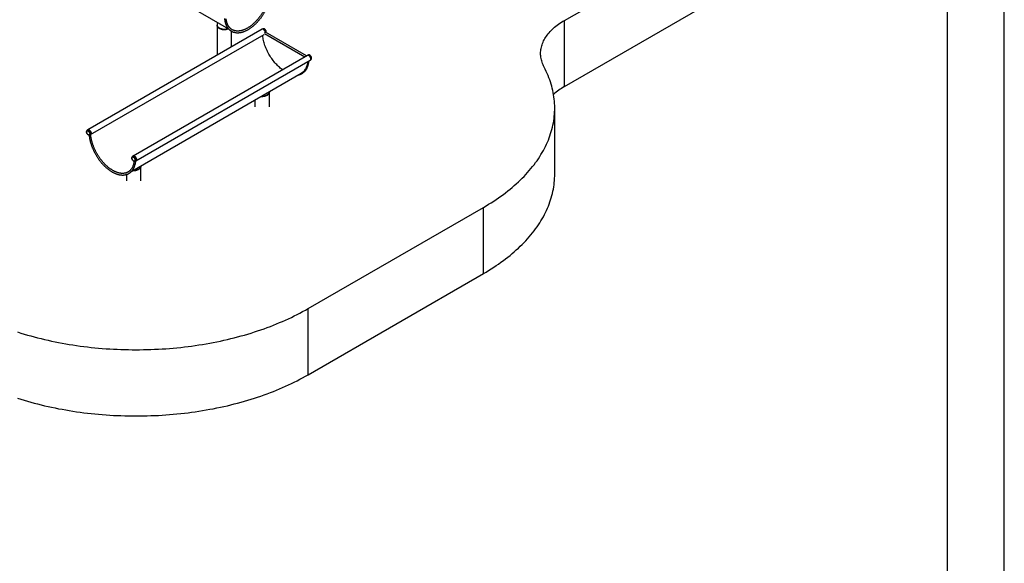
# Model space of a CAD drawing. Units: millimetres. Extents: x 0 to 42, y 0 to 29.8.
# Drawn here: x 29.9 to 42, y 14.9 to 21.6 of the extents above; entities that cross this region are included whole.
import ezdxf

# ---------------------------------------------------------------- set-up
doc = ezdxf.new("R2010")
doc.units = ezdxf.units.MM

msp = doc.modelspace()

# ---------------------------------------------------------------- linework, layer by layer
at = {"color": 2}
for p, q in [((42, 0), (42, 29.7)), ((41.3, 0.51), (41.3, 29.17))]:
    msp.add_line(p, q, dxfattribs=at)
for p, q in [((30.348, 22.649), (32.437, 21.443)), ((36.578, 21.545), (38.246, 22.508)), ((36.578, 20.729), (38.246, 21.691)), ((32.296, 21.489), (32.296, 21.485)), ((32.296, 21.485), (32.296, 21.115)), ((36.578, 20.729), (36.578, 21.545)), ((32.853, 21.436), (30.703, 20.195)), ((30.737, 20.137), (32.878, 21.373)), ((32.474, 21.218), (32.474, 21.413)), ((32.859, 21.44), (32.853, 21.436)), ((32.883, 21.382), (33.379, 21.095)), ((32.883, 21.382), (32.883, 21.382)), ((32.884, 21.381), (33.379, 21.095)), ((33.399, 21.107), (32.893, 21.399)), ((33.411, 21.114), (31.262, 19.873)), ((31.296, 19.814), (33.445, 21.055)), ((33.418, 21.117), (33.411, 21.114)), ((33.445, 21.055), (33.451, 21.059)), ((31.245, 19.687), (33.334, 20.893)), ((32.941, 20.66), (32.941, 20.665)), ((32.941, 20.48), (32.941, 20.66)), ((32.763, 20.564), (32.763, 20.48)), ((36.458, 19.647), (36.458, 20.464)), ((30.703, 20.195), (30.697, 20.192)), ((30.731, 20.133), (30.737, 20.137)), ((31.262, 19.873), (31.256, 19.869)), ((31.289, 19.811), (31.296, 19.814)), ((31.357, 19.745), (31.357, 19.75)), ((31.357, 19.566), (31.357, 19.745)), ((31.179, 19.645), (31.179, 19.566)), ((33.418, 17.991), (35.58, 19.239)), ((35.58, 18.423), (35.58, 19.239)), ((33.418, 17.175), (35.58, 18.423)), ((33.418, 17.175), (33.418, 17.991))]:
    msp.add_line(p, q)
at = {"flags": 128}
for points in [[(32.31, 21.516), (32.308, 21.515), (32.304, 21.511), (32.301, 21.506), (32.299, 21.502), (32.297, 21.497), (32.297, 21.493), (32.296, 21.488), (32.297, 21.484), (32.298, 21.479), (32.3, 21.475), (32.303, 21.47), (32.306, 21.466), (32.31, 21.462), (32.315, 21.458), (32.32, 21.455), (32.325, 21.452), (32.331, 21.449), (32.338, 21.446), (32.345, 21.444), (32.352, 21.442), (32.36, 21.44), (32.367, 21.439), (32.375, 21.438), (32.383, 21.438), (32.391, 21.438), (32.399, 21.439), (32.407, 21.44), (32.415, 21.441), (32.422, 21.443), (32.429, 21.445), (32.432, 21.446)], [(32.437, 21.443), (32.436, 21.442), (32.429, 21.44), (32.422, 21.438), (32.415, 21.436), (32.407, 21.435), (32.399, 21.434), (32.391, 21.433), (32.383, 21.433), (32.375, 21.434), (32.367, 21.434), (32.36, 21.435), (32.352, 21.437), (32.345, 21.439), (32.338, 21.441), (32.331, 21.444), (32.325, 21.447), (32.32, 21.45), (32.315, 21.453), (32.31, 21.457), (32.306, 21.461), (32.303, 21.465), (32.3, 21.47), (32.298, 21.474), (32.297, 21.479), (32.296, 21.483), (32.296, 21.485)], [(32.296, 21.485), (32.296, 21.483), (32.297, 21.479), (32.298, 21.474), (32.3, 21.47), (32.303, 21.465), (32.306, 21.461), (32.31, 21.457), (32.315, 21.453), (32.32, 21.45), (32.325, 21.447), (32.331, 21.444), (32.338, 21.441), (32.345, 21.439), (32.352, 21.437), (32.36, 21.435), (32.367, 21.434), (32.375, 21.434), (32.383, 21.433), (32.391, 21.433), (32.399, 21.434), (32.407, 21.435), (32.415, 21.436), (32.422, 21.438), (32.429, 21.44), (32.436, 21.442), (32.437, 21.443)], [(36.328, 20.969), (36.321, 20.984), (36.314, 20.999), (36.308, 21.014), (36.302, 21.029), (36.298, 21.045), (36.294, 21.06), (36.29, 21.076), (36.288, 21.091), (36.286, 21.107), (36.285, 21.122), (36.285, 21.138), (36.285, 21.153), (36.286, 21.169), (36.288, 21.185), (36.291, 21.2), (36.294, 21.216), (36.298, 21.231), (36.303, 21.246), (36.308, 21.262), (36.315, 21.277), (36.321, 21.292), (36.329, 21.307), (36.337, 21.322), (36.346, 21.336), (36.356, 21.351), (36.366, 21.365), (36.377, 21.38), (36.389, 21.394), (36.401, 21.408), (36.414, 21.421), (36.428, 21.435), (36.442, 21.448), (36.457, 21.461), (36.473, 21.474), (36.489, 21.486), (36.505, 21.499), (36.523, 21.511), (36.54, 21.522), (36.559, 21.534), (36.578, 21.545)], [(32.893, 21.399), (32.892, 21.403), (32.891, 21.407), (32.889, 21.412), (32.887, 21.416), (32.884, 21.42), (32.881, 21.424), (32.878, 21.428), (32.875, 21.431), (32.871, 21.433), (32.868, 21.435), (32.864, 21.437), (32.861, 21.438), (32.858, 21.438), (32.855, 21.437), (32.853, 21.436)], [(32.87, 21.434), (32.866, 21.436), (32.863, 21.437), (32.86, 21.438), (32.857, 21.437), (32.854, 21.437), (32.853, 21.436)], [(32.876, 21.438), (32.872, 21.44), (32.869, 21.441), (32.866, 21.441), (32.863, 21.441), (32.86, 21.44), (32.859, 21.44)], [(33.105, 20.936), (33.1, 20.94), (33.088, 20.949), (33.076, 20.958), (33.065, 20.968), (33.054, 20.978), (33.042, 20.989), (33.031, 21), (33.021, 21.011), (33.01, 21.023), (32.999, 21.036), (32.989, 21.049), (32.979, 21.062), (32.97, 21.075), (32.96, 21.089), (32.951, 21.103), (32.943, 21.117), (32.934, 21.131), (32.926, 21.146), (32.919, 21.161), (32.912, 21.176), (32.905, 21.191), (32.899, 21.206), (32.893, 21.221), (32.887, 21.236), (32.882, 21.252), (32.877, 21.267), (32.873, 21.282), (32.869, 21.297), (32.866, 21.312), (32.864, 21.327), (32.861, 21.341), (32.86, 21.356), (32.859, 21.362)], [(33.451, 21.059), (33.453, 21.06), (33.455, 21.062), (33.456, 21.065), (33.458, 21.068), (33.458, 21.071), (33.458, 21.075), (33.458, 21.08), (33.457, 21.084), (33.456, 21.088), (33.454, 21.093), (33.452, 21.097), (33.449, 21.101), (33.446, 21.105), (33.443, 21.109), (33.44, 21.112), (33.436, 21.114), (33.433, 21.116), (33.429, 21.118), (33.426, 21.119), (33.423, 21.119), (33.42, 21.118), (33.418, 21.117)], [(33.414, 21.037), (33.414, 21.035), (33.412, 21.023), (33.41, 21.011), (33.407, 20.999), (33.404, 20.987), (33.4, 20.976), (33.396, 20.966), (33.391, 20.956), (33.386, 20.947), (33.38, 20.938), (33.374, 20.929), (33.368, 20.921), (33.361, 20.914), (33.354, 20.907), (33.346, 20.901), (33.338, 20.896), (33.334, 20.893)], [(33.445, 21.055), (33.447, 21.056), (33.449, 21.058), (33.45, 21.061), (33.451, 21.064), (33.452, 21.068), (33.452, 21.072), (33.452, 21.076), (33.451, 21.08), (33.449, 21.085), (33.448, 21.089), (33.445, 21.094), (33.443, 21.098), (33.44, 21.102), (33.437, 21.105), (33.433, 21.108), (33.43, 21.111), (33.427, 21.113), (33.423, 21.114), (33.42, 21.115), (33.417, 21.115), (33.414, 21.115), (33.411, 21.114)], [(33.445, 21.055), (33.447, 21.056), (33.449, 21.058), (33.45, 21.061), (33.451, 21.064), (33.452, 21.068), (33.452, 21.072), (33.452, 21.076), (33.451, 21.08), (33.449, 21.085), (33.448, 21.089), (33.445, 21.094), (33.443, 21.098), (33.44, 21.102), (33.437, 21.105), (33.433, 21.108), (33.43, 21.111), (33.427, 21.113), (33.423, 21.114), (33.42, 21.115), (33.417, 21.115), (33.414, 21.115), (33.411, 21.114)], [(35.58, 19.239), (35.612, 19.258), (35.644, 19.278), (35.676, 19.297), (35.707, 19.317), (35.737, 19.337), (35.767, 19.358), (35.796, 19.379), (35.825, 19.4), (35.853, 19.421), (35.881, 19.442), (35.908, 19.464), (35.934, 19.486), (35.96, 19.508), (35.985, 19.531), (36.01, 19.553), (36.034, 19.576), (36.058, 19.599), (36.08, 19.622), (36.103, 19.646), (36.124, 19.67), (36.145, 19.693), (36.165, 19.717), (36.185, 19.742), (36.204, 19.766), (36.222, 19.791), (36.24, 19.815), (36.257, 19.84), (36.273, 19.865), (36.289, 19.89), (36.304, 19.916), (36.318, 19.941), (36.332, 19.967), (36.345, 19.992), (36.357, 20.018), (36.369, 20.044), (36.38, 20.07), (36.39, 20.096), (36.399, 20.122), (36.408, 20.149), (36.416, 20.175), (36.424, 20.201), (36.43, 20.228), (36.436, 20.254), (36.442, 20.281), (36.446, 20.308), (36.45, 20.334), (36.453, 20.361), (36.455, 20.388), (36.457, 20.414), (36.458, 20.441), (36.458, 20.468), (36.458, 20.495), (36.457, 20.521), (36.455, 20.548), (36.452, 20.575), (36.449, 20.601), (36.445, 20.628), (36.44, 20.655), (36.435, 20.681), (36.428, 20.708), (36.422, 20.734), (36.414, 20.761), (36.406, 20.787), (36.397, 20.813), (36.387, 20.839), (36.377, 20.865), (36.366, 20.891), (36.354, 20.917), (36.341, 20.943), (36.328, 20.969)], [(32.941, 20.66), (32.941, 20.659), (32.94, 20.654), (32.939, 20.65), (32.937, 20.645), (32.934, 20.641), (32.931, 20.637), (32.927, 20.633), (32.923, 20.629), (32.918, 20.625), (32.912, 20.622), (32.906, 20.619), (32.899, 20.616), (32.892, 20.614), (32.885, 20.612), (32.878, 20.611), (32.87, 20.61), (32.862, 20.609), (32.854, 20.609), (32.846, 20.609), (32.841, 20.609)], [(32.841, 20.609), (32.846, 20.609), (32.854, 20.609), (32.862, 20.609), (32.87, 20.61), (32.878, 20.611), (32.885, 20.612), (32.892, 20.614), (32.899, 20.616), (32.906, 20.619), (32.912, 20.622), (32.918, 20.625), (32.923, 20.629), (32.927, 20.633), (32.931, 20.637), (32.934, 20.641), (32.937, 20.645), (32.939, 20.65), (32.94, 20.654), (32.941, 20.659), (32.941, 20.66)], [(32.849, 20.613), (32.854, 20.613), (32.862, 20.614), (32.87, 20.614), (32.878, 20.616), (32.885, 20.617), (32.892, 20.619), (32.899, 20.621), (32.906, 20.624), (32.912, 20.627), (32.918, 20.63), (32.923, 20.634), (32.927, 20.637), (32.931, 20.641), (32.934, 20.646), (32.937, 20.65), (32.939, 20.654), (32.94, 20.659), (32.941, 20.664), (32.941, 20.667)], [(30.707, 20.136), (30.704, 20.138), (30.701, 20.141), (30.698, 20.144), (30.695, 20.147), (30.693, 20.151), (30.691, 20.155), (30.689, 20.159), (30.688, 20.163), (30.688, 20.167), (30.688, 20.17), (30.688, 20.174), (30.689, 20.177), (30.69, 20.179), (30.692, 20.181), (30.694, 20.183), (30.697, 20.183), (30.699, 20.183), (30.702, 20.183), (30.705, 20.182), (30.708, 20.18), (30.712, 20.177), (30.714, 20.175), (30.717, 20.171), (30.72, 20.168), (30.722, 20.164), (30.724, 20.16), (30.725, 20.156), (30.726, 20.152), (30.726, 20.148), (30.726, 20.145), (30.726, 20.141), (30.724, 20.139), (30.723, 20.136), (30.721, 20.135), (30.719, 20.134), (30.716, 20.133), (30.713, 20.134), (30.71, 20.135), (30.707, 20.136)], [(30.697, 20.192), (30.699, 20.193), (30.702, 20.193), (30.705, 20.193), (30.709, 20.192), (30.712, 20.191), (30.716, 20.189), (30.719, 20.186), (30.722, 20.183), (30.725, 20.18), (30.728, 20.176), (30.731, 20.172), (30.733, 20.167), (30.735, 20.163), (30.736, 20.158), (30.737, 20.154), (30.738, 20.15), (30.737, 20.146), (30.737, 20.142), (30.736, 20.139), (30.734, 20.136), (30.732, 20.134), (30.731, 20.133)], [(30.737, 20.137), (30.738, 20.138), (30.74, 20.14), (30.742, 20.143), (30.743, 20.146), (30.744, 20.149), (30.744, 20.153), (30.743, 20.157), (30.743, 20.162), (30.741, 20.166), (30.739, 20.171), (30.737, 20.175), (30.735, 20.179), (30.732, 20.183), (30.729, 20.187), (30.725, 20.19), (30.722, 20.192), (30.718, 20.194), (30.715, 20.196), (30.712, 20.197), (30.708, 20.197), (30.705, 20.196), (30.703, 20.195)], [(30.703, 20.195), (30.705, 20.196), (30.708, 20.197), (30.712, 20.197), (30.715, 20.196), (30.718, 20.194), (30.722, 20.192), (30.725, 20.19), (30.729, 20.187), (30.732, 20.183), (30.735, 20.179), (30.737, 20.175), (30.739, 20.171), (30.741, 20.166), (30.743, 20.162), (30.743, 20.157), (30.744, 20.153), (30.744, 20.149), (30.743, 20.146), (30.742, 20.143), (30.74, 20.14), (30.738, 20.138), (30.737, 20.137)], [(31.266, 19.858), (31.269, 19.856), (31.272, 19.854), (31.275, 19.851), (31.277, 19.847), (31.279, 19.843), (31.281, 19.839), (31.283, 19.835), (31.284, 19.831), (31.285, 19.827), (31.285, 19.824), (31.285, 19.82), (31.284, 19.818), (31.282, 19.815), (31.281, 19.813), (31.278, 19.812), (31.276, 19.811), (31.273, 19.811), (31.27, 19.811), (31.267, 19.813), (31.264, 19.814), (31.261, 19.817), (31.258, 19.82), (31.255, 19.823), (31.253, 19.827), (31.251, 19.83), (31.249, 19.834), (31.247, 19.838), (31.247, 19.842), (31.246, 19.846), (31.246, 19.85), (31.247, 19.853), (31.248, 19.856), (31.25, 19.858), (31.252, 19.859), (31.254, 19.861), (31.257, 19.861), (31.259, 19.861), (31.262, 19.86), (31.266, 19.858)], [(31.256, 19.869), (31.257, 19.87), (31.259, 19.87), (31.262, 19.871), (31.266, 19.87), (31.269, 19.869), (31.272, 19.867)], [(31.296, 19.814), (31.297, 19.815), (31.299, 19.817), (31.301, 19.82), (31.302, 19.823), (31.302, 19.827), (31.302, 19.831), (31.302, 19.835), (31.301, 19.839), (31.3, 19.844), (31.298, 19.848), (31.296, 19.853), (31.293, 19.857), (31.29, 19.861), (31.287, 19.864), (31.284, 19.867), (31.28, 19.87), (31.277, 19.872), (31.273, 19.873), (31.27, 19.874), (31.267, 19.874), (31.264, 19.874), (31.262, 19.873)], [(31.262, 19.873), (31.263, 19.873), (31.266, 19.874), (31.269, 19.874), (31.272, 19.874), (31.275, 19.873), (31.279, 19.871)], [(31.272, 19.867), (31.276, 19.865), (31.279, 19.862), (31.283, 19.859), (31.286, 19.855), (31.288, 19.851), (31.291, 19.847), (31.293, 19.842), (31.294, 19.838), (31.295, 19.834), (31.296, 19.829), (31.296, 19.825), (31.296, 19.821), (31.295, 19.818), (31.294, 19.815), (31.292, 19.813), (31.29, 19.811), (31.289, 19.811)], [(31.279, 19.871), (31.282, 19.869), (31.286, 19.866), (31.289, 19.863), (31.292, 19.859), (31.295, 19.855), (31.297, 19.851), (31.299, 19.846), (31.301, 19.842), (31.302, 19.837), (31.302, 19.833), (31.302, 19.829), (31.302, 19.825), (31.301, 19.822), (31.3, 19.819), (31.298, 19.816), (31.296, 19.814), (31.296, 19.814)], [(31.357, 19.745), (31.357, 19.744), (31.356, 19.74), (31.355, 19.735), (31.353, 19.731), (31.351, 19.726), (31.347, 19.722), (31.343, 19.718), (31.339, 19.714), (31.334, 19.711), (31.328, 19.708), (31.322, 19.705), (31.315, 19.702), (31.308, 19.7), (31.301, 19.698), (31.294, 19.696), (31.286, 19.695), (31.278, 19.694), (31.27, 19.694), (31.262, 19.694), (31.257, 19.695)], [(31.257, 19.695), (31.262, 19.694), (31.27, 19.694), (31.278, 19.694), (31.286, 19.695), (31.294, 19.696), (31.301, 19.698), (31.308, 19.7), (31.315, 19.702), (31.322, 19.705), (31.328, 19.708), (31.334, 19.711), (31.339, 19.714), (31.343, 19.718), (31.347, 19.722), (31.351, 19.726), (31.353, 19.731), (31.355, 19.735), (31.356, 19.74), (31.357, 19.744), (31.357, 19.745)], [(31.265, 19.699), (31.27, 19.699), (31.278, 19.699), (31.286, 19.7), (31.294, 19.701), (31.301, 19.703), (31.308, 19.705), (31.315, 19.707), (31.322, 19.71), (31.328, 19.712), (31.334, 19.716), (31.339, 19.719), (31.343, 19.723), (31.347, 19.727), (31.351, 19.731), (31.353, 19.736), (31.355, 19.74), (31.356, 19.745), (31.357, 19.749), (31.357, 19.752)], [(35.58, 18.423), (35.612, 18.442), (35.644, 18.461), (35.676, 18.481), (35.707, 18.501), (35.737, 18.521), (35.767, 18.541), (35.796, 18.562), (35.825, 18.583), (35.853, 18.604), (35.881, 18.626), (35.908, 18.647), (35.934, 18.669), (35.96, 18.692), (35.985, 18.714), (36.01, 18.737), (36.034, 18.76), (36.058, 18.783), (36.08, 18.806), (36.103, 18.829), (36.124, 18.853), (36.145, 18.877), (36.165, 18.901), (36.185, 18.925), (36.204, 18.95), (36.222, 18.974), (36.24, 18.999), (36.257, 19.024), (36.273, 19.049), (36.289, 19.074), (36.304, 19.099), (36.318, 19.125), (36.332, 19.15), (36.345, 19.176), (36.357, 19.202), (36.369, 19.228), (36.38, 19.254), (36.39, 19.28), (36.399, 19.306), (36.408, 19.332), (36.416, 19.358), (36.424, 19.385), (36.43, 19.411), (36.436, 19.438), (36.442, 19.464), (36.446, 19.491), (36.45, 19.518), (36.453, 19.544), (36.455, 19.571), (36.457, 19.598), (36.458, 19.625), (36.458, 19.647)], [(29.836, 17.703), (29.877, 17.69), (29.918, 17.678), (29.959, 17.665), (30.001, 17.654), (30.042, 17.642), (30.084, 17.631), (30.127, 17.621), (30.17, 17.611), (30.213, 17.601), (30.256, 17.591), (30.299, 17.582), (30.343, 17.574), (30.387, 17.565), (30.431, 17.558), (30.475, 17.55), (30.52, 17.543), (30.565, 17.536), (30.609, 17.53), (30.654, 17.524), (30.7, 17.518), (30.745, 17.513), (30.79, 17.509), (30.836, 17.504), (30.882, 17.501), (30.928, 17.497), (30.973, 17.494), (31.019, 17.491), (31.065, 17.489), (31.112, 17.487), (31.158, 17.486), (31.204, 17.485), (31.25, 17.484), (31.296, 17.484), (31.342, 17.484), (31.389, 17.485), (31.435, 17.486), (31.481, 17.487), (31.527, 17.489), (31.573, 17.491), (31.619, 17.494), (31.665, 17.497), (31.711, 17.501), (31.756, 17.504), (31.802, 17.509), (31.848, 17.513), (31.893, 17.518), (31.938, 17.524), (31.983, 17.53), (32.028, 17.536), (32.073, 17.543), (32.117, 17.55), (32.162, 17.558), (32.206, 17.565), (32.25, 17.574), (32.293, 17.582), (32.337, 17.591), (32.38, 17.601), (32.423, 17.611), (32.466, 17.621), (32.508, 17.631), (32.55, 17.642), (32.592, 17.654), (32.633, 17.665), (32.675, 17.678), (32.716, 17.69), (32.756, 17.703), (32.796, 17.716), (32.836, 17.729), (32.876, 17.743), (32.915, 17.758), (32.953, 17.772), (32.992, 17.787), (33.03, 17.802), (33.067, 17.818), (33.104, 17.834), (33.141, 17.85), (33.177, 17.867), (33.213, 17.883), (33.248, 17.901), (33.283, 17.918), (33.317, 17.936), (33.351, 17.954), (33.385, 17.972), (33.418, 17.991)], [(29.836, 16.886), (29.877, 16.873), (29.918, 16.861), (29.959, 16.849), (30.001, 16.837), (30.042, 16.826), (30.084, 16.815), (30.127, 16.804), (30.17, 16.794), (30.213, 16.784), (30.256, 16.775), (30.299, 16.766), (30.343, 16.757), (30.387, 16.749), (30.431, 16.741), (30.475, 16.733), (30.52, 16.726), (30.565, 16.72), (30.609, 16.713), (30.654, 16.707), (30.7, 16.702), (30.745, 16.697), (30.79, 16.692), (30.836, 16.688), (30.882, 16.684), (30.928, 16.68), (30.973, 16.677), (31.019, 16.675), (31.065, 16.672), (31.112, 16.671), (31.158, 16.669), (31.204, 16.668), (31.25, 16.668), (31.296, 16.667), (31.342, 16.668), (31.389, 16.668), (31.435, 16.669), (31.481, 16.671), (31.527, 16.672), (31.573, 16.675), (31.619, 16.677), (31.665, 16.68), (31.711, 16.684), (31.756, 16.688), (31.802, 16.692), (31.848, 16.697), (31.893, 16.702), (31.938, 16.707), (31.983, 16.713), (32.028, 16.72), (32.073, 16.726), (32.117, 16.733), (32.162, 16.741), (32.206, 16.749), (32.25, 16.757), (32.293, 16.766), (32.337, 16.775), (32.38, 16.784), (32.423, 16.794), (32.466, 16.804), (32.508, 16.815), (32.55, 16.826), (32.592, 16.837), (32.633, 16.849), (32.675, 16.861), (32.716, 16.873), (32.756, 16.886), (32.796, 16.899), (32.836, 16.913), (32.876, 16.927), (32.915, 16.941), (32.953, 16.956), (32.992, 16.97), (33.03, 16.986), (33.067, 17.001), (33.104, 17.017), (33.141, 17.033), (33.177, 17.05), (33.213, 17.067), (33.248, 17.084), (33.283, 17.102), (33.317, 17.119), (33.351, 17.137), (33.385, 17.156), (33.418, 17.175)]]:
    msp.add_lwpolyline(points, dxfattribs=at)
for centre, radius, start, end in [((32.841, 21.39), 0.0525, 9.359, 57.2186), ((32.849, 21.395), 0.051, 0.0971, 57.7446), ((32.895, 21.386), 0.0146, 122.0752, 152.233), ((32.891, 21.395), 0.00498, 65.3804, 125.9301), ((36.971, 20.037), 0.796, 119.6642, 131.5113)]:
    msp.add_arc(centre, radius, start, end)
for points, knots in [([(32.388, 21.569), (32.388, 21.569), (32.388, 21.564), (32.389, 21.556), (32.391, 21.544), (32.393, 21.532), (32.396, 21.521), (32.399, 21.51), (32.403, 21.5), (32.407, 21.489), (32.412, 21.48), (32.417, 21.471), (32.422, 21.462), (32.428, 21.453), (32.434, 21.446), (32.441, 21.438), (32.448, 21.432), (32.455, 21.425), (32.463, 21.42), (32.471, 21.415), (32.479, 21.41), (32.487, 21.406), (32.496, 21.402), (32.505, 21.4), (32.515, 21.397), (32.525, 21.395), (32.534, 21.394), (32.545, 21.394), (32.555, 21.394), (32.565, 21.394), (32.576, 21.395), (32.587, 21.397), (32.598, 21.399), (32.609, 21.402), (32.62, 21.406), (32.632, 21.41), (32.643, 21.414), (32.654, 21.419), (32.666, 21.425), (32.677, 21.431), (32.689, 21.438), (32.7, 21.445), (32.711, 21.453), (32.723, 21.461), (32.734, 21.47), (32.745, 21.479), (32.756, 21.489), (32.767, 21.499), (32.778, 21.509), (32.788, 21.52), (32.799, 21.531), (32.809, 21.543), (32.819, 21.555), (32.829, 21.567), (32.838, 21.579), (32.848, 21.592), (32.857, 21.605), (32.865, 21.619), (32.874, 21.632), (32.882, 21.646), (32.89, 21.66), (32.897, 21.674), (32.904, 21.688), (32.911, 21.703), (32.918, 21.717), (32.924, 21.732), (32.929, 21.746), (32.935, 21.761), (32.939, 21.775), (32.944, 21.79), (32.948, 21.805), (32.952, 21.819), (32.955, 21.834), (32.957, 21.848), (32.96, 21.862), (32.961, 21.875), (32.962, 21.883), (32.963, 21.886)], [0, 0, 0, 0, 0.000548, 0.014199, 0.027848, 0.041494, 0.055132, 0.06876, 0.082373, 0.095969, 0.109542, 0.123089, 0.136606, 0.15009, 0.163538, 0.176951, 0.190331, 0.203679, 0.217001, 0.230305, 0.243598, 0.256888, 0.270182, 0.283489, 0.296817, 0.310171, 0.323556, 0.336974, 0.350427, 0.363914, 0.377431, 0.390977, 0.404547, 0.418137, 0.431744, 0.445363, 0.458992, 0.472628, 0.486267, 0.499909, 0.513551, 0.527192, 0.540831, 0.554467, 0.5681, 0.581731, 0.595358, 0.608981, 0.622602, 0.636219, 0.649834, 0.663446, 0.677056, 0.690663, 0.704269, 0.717873, 0.731476, 0.745077, 0.758679, 0.77228, 0.78588, 0.799482, 0.813083, 0.826685, 0.840289, 0.853894, 0.8675, 0.881109, 0.89472, 0.908334, 0.92195, 0.93557, 0.949193, 0.96282, 0.97645, 0.990084, 1, 1, 1, 1]), ([(32.943, 21.893), (32.943, 21.893), (32.943, 21.887), (32.942, 21.878), (32.94, 21.864), (32.938, 21.85), (32.935, 21.837), (32.932, 21.823), (32.928, 21.808), (32.924, 21.794), (32.92, 21.78), (32.915, 21.766), (32.91, 21.752), (32.904, 21.738), (32.898, 21.723), (32.892, 21.709), (32.886, 21.695), (32.879, 21.681), (32.871, 21.668), (32.863, 21.654), (32.856, 21.641), (32.847, 21.627), (32.839, 21.614), (32.83, 21.602), (32.821, 21.589), (32.811, 21.577), (32.802, 21.565), (32.792, 21.554), (32.782, 21.543), (32.772, 21.532), (32.762, 21.521), (32.751, 21.511), (32.741, 21.502), (32.73, 21.492), (32.719, 21.484), (32.709, 21.475), (32.698, 21.468), (32.687, 21.46), (32.676, 21.454), (32.665, 21.447), (32.654, 21.441), (32.643, 21.436), (32.633, 21.432), (32.622, 21.427), (32.611, 21.424), (32.601, 21.421), (32.59, 21.418), (32.58, 21.416), (32.57, 21.415), (32.56, 21.414), (32.551, 21.414), (32.541, 21.414), (32.532, 21.415), (32.523, 21.416), (32.514, 21.418), (32.506, 21.42), (32.497, 21.423), (32.489, 21.427), (32.482, 21.431), (32.474, 21.436), (32.467, 21.441), (32.461, 21.447), (32.454, 21.453), (32.448, 21.46), (32.442, 21.467), (32.437, 21.475), (32.432, 21.484), (32.428, 21.492), (32.424, 21.501), (32.42, 21.511), (32.417, 21.521), (32.414, 21.531), (32.412, 21.542), (32.41, 21.553), (32.409, 21.561), (32.408, 21.564)], [0, 0, 0, 0, 0.002583, 0.016356, 0.030133, 0.043913, 0.057697, 0.071485, 0.085276, 0.099071, 0.112869, 0.12667, 0.140473, 0.154279, 0.168087, 0.181896, 0.195708, 0.20952, 0.223333, 0.237146, 0.25096, 0.264773, 0.278586, 0.292398, 0.306209, 0.320018, 0.333825, 0.347629, 0.361431, 0.37523, 0.389026, 0.402819, 0.416608, 0.430392, 0.444173, 0.45795, 0.471722, 0.485491, 0.499255, 0.513016, 0.526775, 0.540531, 0.554287, 0.568044, 0.581803, 0.595568, 0.60934, 0.623125, 0.636926, 0.650749, 0.664598, 0.67848, 0.692401, 0.706364, 0.720373, 0.73443, 0.748531, 0.762672, 0.776842, 0.791029, 0.805214, 0.819381, 0.833518, 0.847615, 0.861668, 0.875673, 0.889635, 0.903555, 0.917439, 0.931292, 0.94512, 0.958929, 0.972722, 0.986504, 1, 1, 1, 1]), ([(32.881, 21.439), (32.881, 21.439), (32.879, 21.44), (32.875, 21.441), (32.872, 21.442), (32.868, 21.442), (32.865, 21.442), (32.862, 21.441), (32.86, 21.44), (32.859, 21.44)], [0, 0, 0, 0, 0.10136, 0.281541, 0.43684, 0.585832, 0.729906, 0.886436, 1, 1, 1, 1]), ([(32.902, 21.394), (32.902, 21.394), (32.903, 21.396), (32.903, 21.4), (32.903, 21.404), (32.902, 21.408), (32.901, 21.413), (32.9, 21.417), (32.898, 21.421), (32.895, 21.425), (32.893, 21.429), (32.89, 21.432), (32.886, 21.435), (32.883, 21.437), (32.882, 21.438), (32.881, 21.439)], [0, 0, 0, 0, 0.047291, 0.126302, 0.208353, 0.29229, 0.376644, 0.460716, 0.544466, 0.628137, 0.712074, 0.79657, 0.88204, 0.968818, 1, 1, 1, 1]), ([(33.451, 21.059), (33.452, 21.059), (33.453, 21.06), (33.455, 21.061), (33.457, 21.064), (33.459, 21.067), (33.46, 21.07), (33.461, 21.074), (33.462, 21.077), (33.461, 21.081), (33.461, 21.086), (33.46, 21.09), (33.458, 21.094), (33.456, 21.099), (33.454, 21.103), (33.451, 21.106), (33.448, 21.11), (33.445, 21.113), (33.441, 21.115), (33.438, 21.117), (33.434, 21.119), (33.43, 21.12), (33.427, 21.12), (33.423, 21.119), (33.42, 21.119), (33.418, 21.118), (33.418, 21.117)], [0, 0, 0, 0, 0.009956, 0.04928, 0.088154, 0.127278, 0.167361, 0.208993, 0.252476, 0.29763, 0.343813, 0.390223, 0.436474, 0.48255, 0.528583, 0.574765, 0.621254, 0.668282, 0.71603, 0.764513, 0.807793, 0.849376, 0.889264, 0.927831, 0.969735, 1, 1, 1, 1]), ([(33.301, 20.875), (33.302, 20.875), (33.306, 20.875), (33.313, 20.877), (33.322, 20.88), (33.331, 20.884), (33.339, 20.888), (33.348, 20.893), (33.355, 20.898), (33.363, 20.904), (33.37, 20.91), (33.377, 20.917), (33.384, 20.924), (33.39, 20.932), (33.396, 20.94), (33.401, 20.949), (33.406, 20.958), (33.41, 20.968), (33.414, 20.978), (33.418, 20.988), (33.421, 20.999), (33.424, 21.011), (33.426, 21.022), (33.428, 21.034), (33.429, 21.042), (33.43, 21.046)], [0, 0, 0, 0, 0.010601, 0.05548, 0.10025, 0.144927, 0.189532, 0.234091, 0.278633, 0.323179, 0.367758, 0.412396, 0.457117, 0.501936, 0.546866, 0.59191, 0.637069, 0.682334, 0.727699, 0.773149, 0.818672, 0.864255, 0.909886, 0.955551, 1, 1, 1, 1]), ([(30.697, 20.191), (30.697, 20.191), (30.695, 20.191), (30.694, 20.189), (30.691, 20.187), (30.689, 20.184), (30.688, 20.18), (30.687, 20.177), (30.687, 20.173), (30.687, 20.169), (30.687, 20.165), (30.689, 20.16), (30.69, 20.156), (30.692, 20.152), (30.694, 20.148), (30.697, 20.144), (30.7, 20.141), (30.704, 20.138), (30.706, 20.136), (30.708, 20.135), (30.708, 20.134)], [0, 0, 0, 0, 0.013011, 0.066687, 0.119745, 0.173136, 0.227826, 0.28463, 0.343958, 0.405568, 0.468594, 0.531933, 0.595061, 0.657947, 0.720773, 0.7838, 0.847246, 0.911422, 0.976583, 1, 1, 1, 1]), ([(30.708, 20.134), (30.709, 20.134), (30.711, 20.133), (30.714, 20.132), (30.718, 20.131), (30.722, 20.131), (30.725, 20.131), (30.728, 20.132), (30.73, 20.133), (30.731, 20.133)], [0, 0, 0, 0, 0.101418, 0.281725, 0.437115, 0.586209, 0.730381, 0.88701, 1, 1, 1, 1]), ([(30.719, 20.131), (30.719, 20.127), (30.72, 20.119), (30.722, 20.106), (30.724, 20.092), (30.727, 20.077), (30.73, 20.063), (30.734, 20.048), (30.738, 20.034), (30.743, 20.019), (30.747, 20.005), (30.753, 19.99), (30.758, 19.975), (30.765, 19.961), (30.771, 19.946), (30.778, 19.932), (30.785, 19.918), (30.792, 19.904), (30.8, 19.89), (30.808, 19.876), (30.817, 19.862), (30.826, 19.849), (30.835, 19.836), (30.844, 19.823), (30.854, 19.811), (30.863, 19.798), (30.873, 19.787), (30.884, 19.775), (30.894, 19.764), (30.905, 19.753), (30.915, 19.743), (30.926, 19.733), (30.937, 19.723), (30.948, 19.714), (30.96, 19.705), (30.971, 19.697), (30.982, 19.689), (30.994, 19.682), (31.005, 19.675), (31.017, 19.669), (31.028, 19.664), (31.039, 19.659), (31.051, 19.654), (31.062, 19.65), (31.073, 19.647), (31.085, 19.644), (31.096, 19.641), (31.106, 19.64), (31.117, 19.639), (31.128, 19.638), (31.138, 19.638), (31.148, 19.639), (31.158, 19.64), (31.168, 19.642), (31.177, 19.644), (31.186, 19.647), (31.195, 19.651), (31.204, 19.655), (31.212, 19.66), (31.22, 19.665), (31.228, 19.671), (31.235, 19.677), (31.242, 19.684), (31.248, 19.691), (31.254, 19.699), (31.26, 19.707), (31.265, 19.716), (31.27, 19.725), (31.275, 19.735), (31.279, 19.745), (31.283, 19.756), (31.286, 19.766), (31.289, 19.778), (31.291, 19.789), (31.293, 19.801), (31.294, 19.809), (31.294, 19.814)], [0, 0, 0, 0, 0.010774, 0.024408, 0.038039, 0.051666, 0.06529, 0.078911, 0.092529, 0.106144, 0.119756, 0.133366, 0.146974, 0.16058, 0.174184, 0.187787, 0.201389, 0.214991, 0.228592, 0.242193, 0.255794, 0.269396, 0.282999, 0.296602, 0.310207, 0.323814, 0.337423, 0.351034, 0.364648, 0.378264, 0.391884, 0.405507, 0.419134, 0.432764, 0.446399, 0.460037, 0.473678, 0.487324, 0.500972, 0.514623, 0.528276, 0.541929, 0.55558, 0.569227, 0.582869, 0.596501, 0.61012, 0.623723, 0.637305, 0.650862, 0.66439, 0.677886, 0.691348, 0.704774, 0.718165, 0.731524, 0.744855, 0.758165, 0.771461, 0.784752, 0.798044, 0.811346, 0.824665, 0.838009, 0.851383, 0.86479, 0.87823, 0.891705, 0.905212, 0.918748, 0.93231, 0.945894, 0.959495, 0.973111, 0.986737, 1, 1, 1, 1]), ([(31.273, 19.809), (31.273, 19.807), (31.273, 19.801), (31.271, 19.792), (31.269, 19.781), (31.266, 19.771), (31.263, 19.76), (31.26, 19.751), (31.256, 19.741), (31.252, 19.732), (31.247, 19.724), (31.242, 19.716), (31.237, 19.709), (31.231, 19.702), (31.225, 19.695), (31.218, 19.689), (31.211, 19.683), (31.204, 19.678), (31.197, 19.674), (31.189, 19.67), (31.181, 19.667), (31.172, 19.664), (31.163, 19.662), (31.154, 19.66), (31.145, 19.659), (31.136, 19.658), (31.126, 19.658), (31.116, 19.659), (31.106, 19.66), (31.096, 19.662), (31.086, 19.664), (31.076, 19.667), (31.065, 19.67), (31.054, 19.674), (31.044, 19.679), (31.033, 19.684), (31.022, 19.689), (31.011, 19.695), (31, 19.702), (30.989, 19.709), (30.978, 19.716), (30.967, 19.724), (30.957, 19.733), (30.946, 19.742), (30.935, 19.751), (30.925, 19.761), (30.915, 19.771), (30.904, 19.782), (30.894, 19.793), (30.884, 19.804), (30.875, 19.816), (30.865, 19.828), (30.856, 19.84), (30.847, 19.853), (30.838, 19.866), (30.83, 19.879), (30.822, 19.892), (30.814, 19.906), (30.807, 19.919), (30.799, 19.933), (30.793, 19.947), (30.786, 19.961), (30.78, 19.975), (30.774, 19.99), (30.769, 20.004), (30.764, 20.018), (30.759, 20.032), (30.755, 20.046), (30.752, 20.06), (30.748, 20.074), (30.745, 20.088), (30.743, 20.102), (30.741, 20.116), (30.739, 20.128), (30.739, 20.135), (30.739, 20.138)], [0, 0, 0, 0, 0.0068099, 0.0205707, 0.0343344, 0.0481038, 0.0618823, 0.0756734, 0.089482, 0.1033129, 0.1171719, 0.1310646, 0.1449964, 0.158972, 0.172994, 0.1870633, 0.2011768, 0.2153278, 0.229506, 0.243698, 0.2578847, 0.2720509, 0.2861843, 0.3002771, 0.3143244, 0.3283256, 0.3422826, 0.3561993, 0.3700808, 0.3839325, 0.3977602, 0.411569, 0.4253634, 0.4391473, 0.4529244, 0.4666974, 0.4804682, 0.4942386, 0.5080098, 0.5217825, 0.5355579, 0.5493363, 0.5631183, 0.5769038, 0.5906929, 0.6044856, 0.6182819, 0.6320815, 0.6458842, 0.6596896, 0.6734977, 0.6873081, 0.7011204, 0.7149342, 0.7287496, 0.742566, 0.7563829, 0.7702003, 0.7840177, 0.7978347, 0.8116508, 0.8254659, 0.8392797, 0.8530917, 0.8669016, 0.8807091, 0.8945139, 0.9083157, 0.9221142, 0.9359092, 0.9497003, 0.9634874, 0.9772704, 0.9910493, 1, 1, 1, 1]), ([(31.256, 19.869), (31.255, 19.869), (31.254, 19.868), (31.252, 19.867), (31.25, 19.864), (31.248, 19.861), (31.247, 19.858), (31.246, 19.854), (31.245, 19.851), (31.245, 19.846), (31.246, 19.842), (31.247, 19.838), (31.249, 19.834), (31.251, 19.829), (31.253, 19.825), (31.256, 19.822), (31.259, 19.818), (31.262, 19.815), (31.266, 19.813), (31.269, 19.811), (31.273, 19.809), (31.277, 19.808), (31.28, 19.808), (31.284, 19.808), (31.287, 19.809), (31.288, 19.81), (31.289, 19.811)], [0, 0, 0, 0, 0.010122, 0.049417, 0.088264, 0.127357, 0.167411, 0.209012, 0.252463, 0.297584, 0.343733, 0.390108, 0.436325, 0.482368, 0.528368, 0.574515, 0.620972, 0.667963, 0.715678, 0.764125, 0.807374, 0.848926, 0.888783, 0.927322, 0.969196, 1, 1, 1, 1])]:
    msp.add_open_spline(points, degree=3, knots=knots)

doc.saveas('drawing.dxf')
